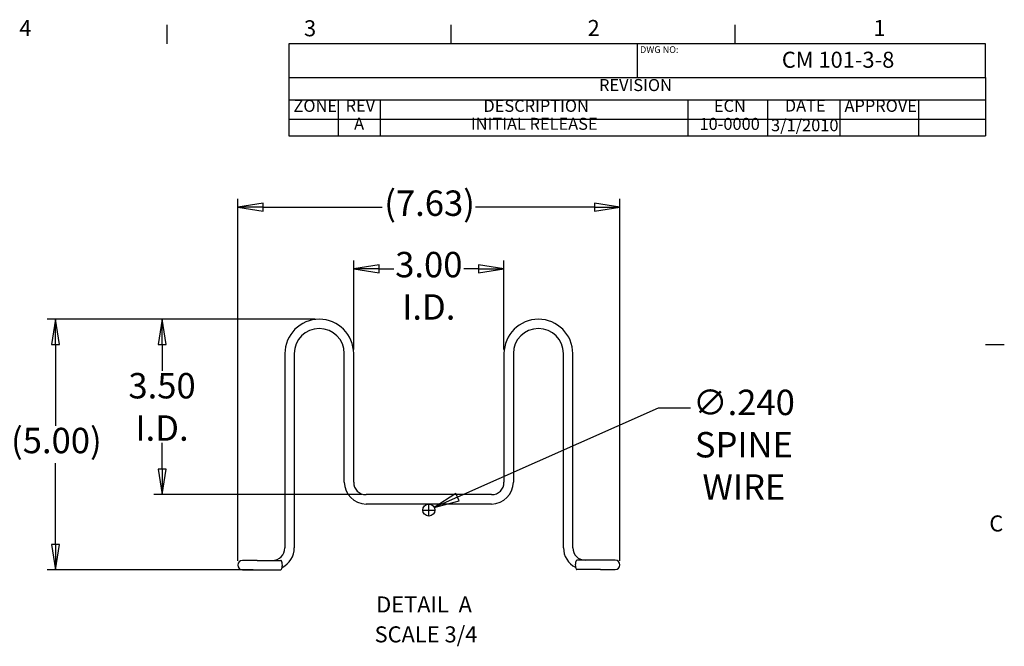
# Model space of a CAD drawing. Units: inches. Extents: x 0 to 136, y 2 to 86.
# Drawn here: x 76 to 135, y 48 to 85 of the extents above; entities that cross this region are included whole.
import ezdxf

# ---------------------------------------------------------------- set-up
doc = ezdxf.new("R2010")
doc.units = ezdxf.units.IN
doc.header["$LTSCALE"] = 4
doc.header["$MEASUREMENT"] = 0
for name, color, linetype, lineweight in [('Border (ANSI)', 7, 'Continuous', 25), ('Dimension (ANSI)', 7, 'Continuous', 25), ('Symbol (ANSI)', 7, 'Continuous', 25), ('Title (ANSI)', 7, 'Continuous', 25), ('Visible (ANSI)', 7, 'Continuous', 25)]:
    doc.layers.add(name, color=color, linetype=linetype, lineweight=lineweight)
doc.styles.add('Dimension Text 038 (CMS)', font='arial.ttf')
doc.styles.add('Label Text (ANSI)', font='TAHOMA.TTF')
doc.styles.add('Note Text (ANSI)', font='arial.ttf')
doc.styles.add('Text Style165', font='arial.ttf')
doc.styles.add('Text Style7', font='arial.ttf')
doc.styles.add('Text Style70', font='TAHOMA.TTF')
doc.styles.add('Text Style9', font='arial.ttf')
doc.dimstyles.new('Default (ANSI)', dxfattribs={"dimscale": 4, "dimtxt": 0.38, "dimasz": 0.38, "dimexe": 0.125, "dimexo": 0.0625, "dimgap": 0.031496, "dimtad": 0, "dimtih": 1, "dimtoh": 1, "dimrnd": 1e-08, "dimzin": 4, "dimdsep": 46, "dimtxsty": 'Dimension Text 038 (CMS)', "dimblk": 'Filled-1', "dimcen": 0.09, "dimdle": 0.393701, "dimclrd": 256, "dimclre": 256, "dimclrt": 7, "dimadec": 0, "dimazin": 1, "dimtfac": 0.315789, "dimtofl": 0, "dimtmove": 0, "dimatfit": 3, "dimfxl": 0, "dimtolj": 1, "dimtzin": 4, "dimlwd": -1, "dimlwe": -1, "dimarcsym": 0})

# ---------------------------------------------------------------- blocks, each defined once
blk = doc.blocks.new('REVISION')
at = {"layer": 'Symbol (ANSI)'}
for p, q in [((23.072, 20.496), (33.498, 20.496)), ((23.072, 20.496), (23.072, 20.162)), ((33.498, 20.496), (33.498, 20.162)), ((23.072, 20.162), (33.498, 20.162)), ((23.072, 20.162), (23.072, 19.873)), ((23.808, 20.162), (23.808, 19.873)), ((24.439, 20.162), (24.439, 19.873)), ((29.044, 20.162), (29.044, 19.873)), ((30.237, 20.162), (30.237, 19.873)), ((31.317, 20.162), (31.317, 19.873)), ((32.498, 20.162), (32.498, 19.873)), ((33.498, 20.162), (33.498, 19.873)), ((23.072, 19.873), (33.498, 19.873)), ((23.072, 19.873), (23.072, 19.623)), ((23.808, 19.873), (23.808, 19.623)), ((24.439, 19.873), (24.439, 19.623)), ((29.044, 19.873), (29.044, 19.623)), ((30.237, 19.873), (30.237, 19.623)), ((31.317, 19.873), (31.317, 19.623)), ((32.498, 19.873), (32.498, 19.623)), ((33.498, 19.873), (33.498, 19.623)), ((23.072, 19.623), (33.498, 19.623))]:
    blk.add_line(p, q, dxfattribs=at)
at = {"layer": 'Symbol (ANSI)', "char_height": 0.18, "attachment_point": 7, "style": 'Label Text (ANSI)'}
for s, insert in [('REVISION ', (27.713, 20.235)), ('ZONE', (23.139, 19.924)), ('REV', (23.92, 19.927)), ('DESCRIPTION', (25.983, 19.924)), ('ECN', (29.432, 19.924)), ('DATE', (30.495, 19.927)), ('APPROVE', (31.388, 19.924)), ('A', (24.047, 19.658)), ('INITIAL RELEASE', (25.795, 19.655)), ('10-0000', (29.217, 19.654)), ('3/1/2010', (30.288, 19.634))]:
    blk.add_mtext(s, dxfattribs=dict(at, insert=insert))
blk = doc.blocks.new('Borders Default Border')
at = {"layer": 'Border (ANSI)'}
for p, q in [((21.25, 21), (21.25, 21.28)), ((25.5, 21), (25.5, 21.28)), ((29.75, 21), (29.75, 21.28)), ((33.5, 16.5), (33.78, 16.5))]:
    blk.add_line(p, q, dxfattribs=at)
at = {"layer": 'Border (ANSI)', "char_height": 0.24, "attachment_point": 7, "style": 'Note Text (ANSI)'}
for s, insert in [('4', (19.036, 21.04)), ('3', (23.297, 21.036)), ('2', (27.542, 21.04)), ('1', (31.82, 21.04)), ('C', (33.556, 13.626))]:
    blk.add_mtext(s, dxfattribs=dict(at, insert=insert))
blk = doc.blocks.new('Title Blocks NEW CMS')
at = {"layer": 'Title (ANSI)', "lineweight": 25}
for p, q in [((13.628, 19.949), (13.628, 19.445)), ((24.056, 19.949), (13.628, 19.949)), ((13.628, 19.445), (24.056, 19.445))]:
    blk.add_line(p, q, dxfattribs=at)
at = {"layer": 'Title (ANSI)'}
for p, q in [((18.842, 19.949), (18.842, 19.445)), ((24.056, 19.445), (24.056, 19.949))]:
    blk.add_line(p, q, dxfattribs=at)
at = {"layer": 'Title (ANSI)', "insert": (18.883, 19.911), "char_height": 0.1, "width": 0.6861, "attachment_point": 1, "style": 'Note Text (ANSI)'}
blk.add_mtext('\\fRomanS|b0|i0;\\H0.1000;DWG NO:', dxfattribs=at)
at = {"layer": 'Title (ANSI)'}
for tag, p, height, style in [('PART_NUMBER_001', (21.005, 19.589), 0.24, 'Note Text (ANSI)'), ('MATERIAL_001', (12.559, 2.327), 0.16, 'Text Style165'), ('CREATION_DATE_001', (16.467, 1.309), 0.18, 'Text Style7'), ('FINISH_001', (13.203, 1.206), 0.16, 'Text Style165'), ('TITLE_001', (17.858, 1.212), 0.24, 'Note Text (ANSI)'), ('CHECKED_DATE_001', (16.369, 0.685), 0.18, 'Text Style7'), ('Sheet_Size_001', (17.959, 0.427), 0.18, 'Text Style7'), ('USED_ON_001', (18.4, 0.467), 0.125, 'Text Style9'), ('PART_NUMBER_001', (20.889, 0.435), 0.24, 'Note Text (ANSI)'), ('TREATMENT_001', (12.943, 0.262), 0.16, 'Text Style165'), ('Sheet_Number_001', (21.992, 0.025), 0.16, 'Text Style165'), ('Number_of_sheets_001', (22.562, 0.025), 0.16, 'Text Style165'), ('REVISION_NUMBER_001', (23.703, 0.021), 0.16, 'Text Style165')]:
    blk.add_attdef(tag, p, '', height=height, dxfattribs=dict(at, style=style))
blk = doc.blocks.new('Filled-1')
at = {"color": 0}
for p, q in [((0, 0), (-1, 0.158)), ((-1, 0.158), (-1, -0.158)), ((-1, 0), (0, 0)), ((-1, -0.158), (0, 0))]:
    blk.add_line(p, q, dxfattribs=at)
at = {"color": 0, "flags": 128}
blk.add_lwpolyline([(-1, -0.158), (0, 0)], dxfattribs=at)
at = {"color": 0}
blk.add_solid([(-1, -0.158), (0, 0), (-1, 0.158), (-1, -0.158)], dxfattribs=at)
blk = doc.blocks.new('*D12')
at = {"layer": 'Defpoints', "color": 0}
for p in [(105.162, 70.523), (96.162, 65.447), (105.162, 65.447)]:
    blk.add_point(p, dxfattribs=at)
at = {"layer": 'Dimension (ANSI)'}
for p, q in [((96.162, 65.697), (96.162, 71.023)), ((105.162, 65.697), (105.162, 71.023)), ((97.682, 70.523), (98.565, 70.523)), ((103.642, 70.523), (102.759, 70.523))]:
    blk.add_line(p, q, dxfattribs=at)
at = {"layer": 'Dimension (ANSI)', "xscale": 1.519999980926514, "yscale": 1.519999980926514, "zscale": 1.519999980926514, "rotation": 180}
blk.add_blockref('Filled-1', (96.162, 70.523), dxfattribs=at)
at = {"layer": 'Dimension (ANSI)', "xscale": 1.519999980926514, "yscale": 1.519999980926514, "zscale": 1.519999980926514}
blk.add_blockref('Filled-1', (105.162, 70.523), dxfattribs=at)
at = {"layer": 'Dimension (ANSI)', "color": 7, "insert": (100.662, 71.537), "char_height": 1.52, "attachment_point": 2, "style": 'Dimension Text 038 (CMS)'}
blk.add_mtext('\\A1;3.00{\\PI.D.}', dxfattribs=at)
blk = doc.blocks.new('*D13')
at = {"layer": 'Defpoints', "color": 0}
for p in [(94.102, 67.508), (84.686, 57.006), (96.908, 57.006)]:
    blk.add_point(p, dxfattribs=at)
at = {"layer": 'Dimension (ANSI)'}
for p, q in [((93.852, 67.508), (84.186, 67.508)), ((84.686, 65.988), (84.686, 64.413)), ((84.686, 58.526), (84.686, 60.101)), ((96.658, 57.006), (84.186, 57.006))]:
    blk.add_line(p, q, dxfattribs=at)
at = {"layer": 'Dimension (ANSI)', "xscale": 1.519999980926514, "yscale": 1.519999980926514, "zscale": 1.519999980926514}
for p, rotation in [((84.686, 67.508), 90), ((84.686, 57.006), 270)]:
    blk.add_blockref('Filled-1', p, dxfattribs=dict(at, rotation=rotation))
at = {"layer": 'Dimension (ANSI)', "color": 7, "insert": (84.686, 64.287), "char_height": 1.52, "attachment_point": 2, "style": 'Dimension Text 038 (CMS)'}
blk.add_mtext('\\A1;3.50{\\PI.D.}', dxfattribs=at)
blk = doc.blocks.new('*D14')
at = {"layer": 'Defpoints', "color": 0}
for p in [(94.102, 67.508), (78.316, 52.512), (90.39, 52.512)]:
    blk.add_point(p, dxfattribs=at)
at = {"layer": 'Dimension (ANSI)'}
for p, q in [((93.852, 67.508), (77.816, 67.508)), ((78.316, 65.988), (78.316, 61.132)), ((78.316, 54.032), (78.316, 58.888)), ((90.14, 52.512), (77.816, 52.512))]:
    blk.add_line(p, q, dxfattribs=at)
at = {"layer": 'Dimension (ANSI)', "xscale": 1.519999980926514, "yscale": 1.519999980926514, "zscale": 1.519999980926514}
for p, rotation in [((78.316, 67.508), 90), ((78.316, 52.512), 270)]:
    blk.add_blockref('Filled-1', p, dxfattribs=dict(at, rotation=rotation))
at = {"layer": 'Dimension (ANSI)', "color": 7, "insert": (75.645, 61.007), "char_height": 1.52, "attachment_point": 1, "style": 'Dimension Text 038 (CMS)'}
blk.add_mtext('\\A1;(5.00)', dxfattribs=at)
blk = doc.blocks.new('*D15')
at = {"layer": 'Defpoints', "color": 0}
for p in [(112.104, 74.218), (89.22, 52.793), (112.104, 52.8)]:
    blk.add_point(p, dxfattribs=at)
at = {"layer": 'Dimension (ANSI)'}
for p, q in [((89.22, 53.043), (89.22, 74.718)), ((112.104, 53.05), (112.104, 74.718)), ((90.74, 74.218), (97.866, 74.218)), ((110.584, 74.218), (103.459, 74.218))]:
    blk.add_line(p, q, dxfattribs=at)
at = {"layer": 'Dimension (ANSI)', "xscale": 1.519999980926514, "yscale": 1.519999980926514, "zscale": 1.519999980926514, "rotation": 180}
blk.add_blockref('Filled-1', (89.22, 74.218), dxfattribs=at)
at = {"layer": 'Dimension (ANSI)', "xscale": 1.519999980926514, "yscale": 1.519999980926514, "zscale": 1.519999980926514}
blk.add_blockref('Filled-1', (112.104, 74.218), dxfattribs=at)
at = {"layer": 'Dimension (ANSI)', "color": 7, "insert": (97.992, 75.214), "char_height": 1.52, "attachment_point": 1, "style": 'Dimension Text 038 (CMS)'}
blk.add_mtext('\\A1;(7.63)', dxfattribs=at)
blk = doc.blocks.new('*D16')
at = {"layer": 'Defpoints', "color": 0}
for p in [(100.991, 56.231), (100.333, 55.939)]:
    blk.add_point(p, dxfattribs=at)
at = {"layer": 'Dimension (ANSI)'}
for p, q in [((114.392, 62.177), (102.381, 56.848)), ((116.322, 62.177), (114.392, 62.177)), ((100.302, 56.085), (101.022, 56.085)), ((100.662, 55.725), (100.662, 56.445))]:
    blk.add_line(p, q, dxfattribs=at)
at = {"layer": 'Dimension (ANSI)', "xscale": 1.519999980926514, "yscale": 1.519999980926514, "zscale": 1.519999980926514, "rotation": 203.9266759660571}
blk.add_blockref('Filled-1', (100.991, 56.231), dxfattribs=at)
at = {"layer": 'Dimension (ANSI)', "color": 7, "insert": (119.529, 63.289), "char_height": 1.52, "attachment_point": 2, "style": 'Dimension Text 038 (CMS)'}
blk.add_mtext('\\A1;∅.240{\\PSPINE\\PWIRE}', dxfattribs=at)

msp = doc.modelspace()

# ---------------------------------------------------------------- linework, layer by layer
at = {"layer": 'Visible (ANSI)'}
for p, q in [((92.0407, 65.4469), (92.0407, 53.8189)), ((92.6017, 65.4469), (92.6017, 53.8189)), ((95.6014, 57.7519), (95.6014, 65.4469)), ((96.1624, 57.7519), (96.1624, 65.4469)), ((105.1624, 65.4469), (105.1624, 57.7519)), ((105.7234, 65.4469), (105.7234, 57.7519)), ((108.7231, 53.8264), (108.7231, 65.4469)), ((109.2841, 53.8264), (109.2841, 65.4469)), ((104.4169, 57.0064), (96.9079, 57.0064)), ((104.4169, 56.4454), (96.9079, 56.4454)), ((90.3904, 53.0734), (89.5009, 53.0734)), ((90.3904, 53.0734), (91.7916, 53.0734)), ((110.9344, 53.0809), (109.5333, 53.0809)), ((111.8239, 53.0809), (110.9344, 53.0809)), ((89.5009, 52.5124), (90.3904, 52.5124)), ((90.3904, 52.5124), (91.7916, 52.5124)), ((110.9344, 52.5199), (109.5333, 52.5199)), ((110.9344, 52.5199), (111.8239, 52.5199))]:
    msp.add_line(p, q, dxfattribs=at)
msp.add_circle((100.6624, 56.0854), 0.36, dxfattribs=at)
for centre, radius, start, end in [((94.1016, 65.4469), 2.0608, 0, 180), ((107.2233, 65.4469), 2.0608, 0, 180), ((94.1016, 65.4469), 1.4998, 0, 180), ((107.2233, 65.4469), 1.4998, 0, 180), ((96.9079, 57.7519), 1.3065, 180, 270), ((96.9079, 57.7519), 0.7455, 180, 270), ((104.4169, 57.7519), 1.3065, 270, 0), ((104.4169, 57.7519), 0.7455, 270, 0), ((91.2952, 53.8189), 0.7455, 270, 0), ((91.2952, 53.8189), 1.3065, 296.472883, 0), ((110.0296, 53.8264), 1.3065, 180, 243.527117), ((110.0296, 53.8264), 0.7455, 180, 270), ((89.5009, 52.7929), 0.2805, 90, 270), ((111.8239, 52.8004), 0.2805, 270, 90)]:
    msp.add_arc(centre, radius, start, end, dxfattribs=at)
for centre, major_axis in [((91.7916, 52.7929), (0, -0.2805)), ((109.5333, 52.8004), (0, 0.2805))]:
    msp.add_ellipse(centre, major_axis=major_axis, ratio=0.3569794, start_param=0, end_param=3.1415927, dxfattribs=at)

# ---------------------------------------------------------------- block references
at = {"xscale": 4, "yscale": 4, "zscale": 4}
msp.add_blockref('Borders Default Border', (0, 0), dxfattribs=at)
ref = msp.add_blockref('Title Blocks NEW CMS', (37.7772, 4.2037), dxfattribs=dict(xscale=4, yscale=4, zscale=4))
ref.add_attrib('PART_NUMBER_001', 'CM 101-3-8', (121.799, 82.5595), dxfattribs={"layer": 'Title (ANSI)', "height": 0.96, "style": 'Note Text (ANSI)'})
at = {"layer": 'Symbol (ANSI)', "xscale": 4, "yscale": 4, "zscale": 4}
msp.add_blockref('REVISION', (0, 0), dxfattribs=at)

# ---------------------------------------------------------------- texts
at = {"layer": 'Symbol (ANSI)', "char_height": 0.96, "attachment_point": 7, "style": 'Text Style70'}
for s, insert in [('DETAIL  A', (97.5097, 49.6527)), ('SCALE 3/4', (97.4138, 47.8636))]:
    msp.add_mtext(s, dxfattribs=dict(at, insert=insert))

# ---------------------------------------------------------------- dimensions: what is measured, and where the dimension line sits
at = {"layer": 'Dimension (ANSI)'}
for base, p1, p2, angle, text, override, picture, middle in [((112.1044, 74.2177), (89.2204, 52.7929), (112.1044, 52.8004), 180, '(<>)', {"dimgap": 0.031496, "dimtih": 0, "dimtoh": 0, "dimdec": 2, "dimlfac": 0.333333, "dimtol": 0, "dimlim": 0, "dimtp": 0, "dimtm": 0, "dimtdec": 2, "dimatfit": 1}, '*D15', (100.6624, 74.2177)), ((78.316, 52.5124), (94.1016, 67.5078), (90.3904, 52.5124), 270, '(<>)', {"dimgap": 0.031496, "dimdec": 2, "dimlfac": 0.333333, "dimtol": 0, "dimlim": 0, "dimtp": 0, "dimtm": 0, "dimtdec": 2, "dimatfit": 1}, '*D14', (78.316, 60.0101)), ((84.6859, 57.0064), (94.1016, 67.5078), (96.9079, 57.0064), 90, '<>{\\PI.D.}', {"dimdec": 2, "dimlfac": 0.333333, "dimtp": 0, "dimtm": 0, "dimtdec": 2, "dimatfit": 1, "dimtvp": -0.25}, '*D13', (84.6859, 62.2571))]:
    dim = msp.add_linear_dim(base=base, p1=p1, p2=p2, angle=angle, text=text, dimstyle='Default (ANSI)', override=override, dxfattribs=at)
    dim.commit()
    dim.dimension.update_dxf_attribs({"geometry": picture, "text_midpoint": middle, "dimtype": 160})
dim = msp.add_linear_dim(base=(105.1624, 70.5225), p1=(96.1624, 65.4469), p2=(105.1624, 65.4469), text='<>{\\PI.D.}', dimstyle='Default (ANSI)', override={"dimtih": 0, "dimtoh": 0, "dimdec": 2, "dimlfac": 0.333333, "dimtp": 0, "dimtm": 0, "dimtdec": 2, "dimatfit": 1, "dimtvp": -0.25}, dxfattribs=at)
dim.commit()
dim.dimension.update_dxf_attribs({"geometry": '*D12', "text_midpoint": (100.6624, 70.5225), "dimtype": 160})
dim = msp.add_diameter_dim_2p(p1=(100.3334, 55.9394), p2=(100.9915, 56.2314), text='<>{\\PSPINE\\PWIRE}', dimstyle='Default (ANSI)', override={"dimdec": 3, "dimlfac": 0.333333, "dimtp": 0, "dimtm": 0, "dimtdec": 2, "dimtvp": -0.333333}, dxfattribs=at)
dim.commit()
dim.dimension.update_dxf_attribs({"geometry": '*D16', "text_midpoint": (119.5291, 62.1772), "dimtype": 163})

doc.saveas('drawing.dxf')
